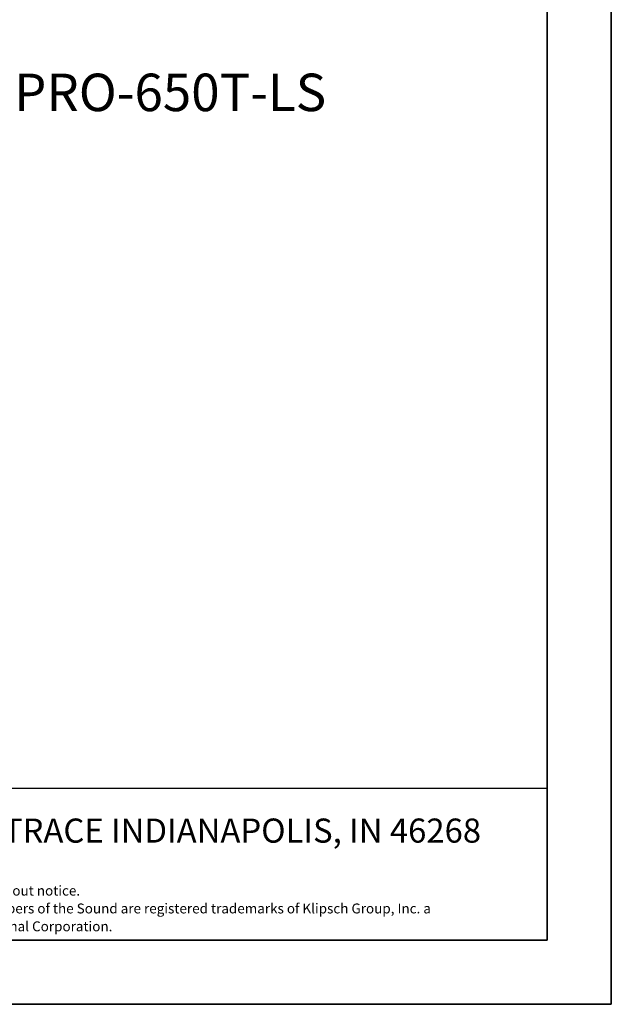
# Paper-space layout 'Sheet2' of a CAD drawing. Units: inches. Extents: x 0 to 11, y 0 to 8.5.
# Drawn here: x 8.7 to 11, y 0 to 3.8 of the extents above; entities that cross this region are included whole.
import ezdxf

# ---------------------------------------------------------------- set-up
doc = ezdxf.new("R2010")
doc.units = ezdxf.units.IN
doc.header["$MEASUREMENT"] = 0
doc.styles.add('SLDTEXTSTYLE0', font='TXT', dxfattribs={"width": 0.75})
doc.styles.add('SLDTEXTSTYLE2', font='TXT', dxfattribs={"width": 0.7})
doc.styles.add('SLDTEXTSTYLE3', font='TXT', dxfattribs={"width": 0.605})

# ---------------------------------------------------------------- blocks, each defined once
blk = doc.blocks.new('SW_NOTE_5')
at = {"color": 0, "linetype": 'Continuous', "lineweight": 0, "char_height": 0.09375, "attachment_point": 1, "style": 'SLDTEXTSTYLE2'}
for s, insert in [('3502 WOODVIEW TRACE INDIANAPOLIS, IN 46268', (0, 0.1209)), ('KLIPSCH.COM', (0, -0.0041))]:
    blk.add_mtext(s, dxfattribs=dict(at, insert=insert))
blk = doc.blocks.new('SW_NOTE_6')
at = {"color": 0, "linetype": 'Continuous', "lineweight": 0, "attachment_point": 1, "style": 'SLDTEXTSTYLE3'}
for s, insert, char_height in [('All specifications are subject to change without notice.', (0, 0.0496), 0.038485), ('©', (0, -0.0023), 0.0521), ('2016 Klipsch Group, Inc. Klipsch and Keepers of the Sound are registered trademarks of Klipsch Group, Inc. a', (0.0582, -0.0198), 0.0384852), ('wholly-owned subsidiary of Voxx International Corporation.', (0, -0.0893), 0.038485)]:
    blk.add_mtext(s, dxfattribs=dict(at, insert=insert, char_height=char_height))

psp = doc.layouts.new('Sheet2')

# ---------------------------------------------------------------- linework, layer by layer
at = {"color": 7, "linetype": 'Continuous', "lineweight": 35}
for p, q in [((11, 8.5), (11, 0)), ((10.75, 0.25), (10.75, 8.25)), ((10.75, 0.25), (0.25, 0.25)), ((0, 0), (11, 0))]:
    psp.add_line(p, q, dxfattribs=at)
at = {"color": 7, "linetype": 'Continuous', "lineweight": 25}
psp.add_line((5.814961, 0.840551), (10.75, 0.840551), dxfattribs=at)

# ---------------------------------------------------------------- block references
at = {"color": 7, "linetype": 'Continuous', "lineweight": 0}
for name, p in [('SW_NOTE_5', (7.601775, 0.60151)), ('SW_NOTE_6', (7.601775, 0.411721))]:
    psp.add_blockref(name, p, dxfattribs=at)

# ---------------------------------------------------------------- texts
at = {"color": 7, "linetype": 'Continuous', "lineweight": 0, "insert": (7.160522, 3.619284), "char_height": 0.14583333, "attachment_point": 1, "style": 'SLDTEXTSTYLE0'}
psp.add_mtext('PRO-SM-1 WITH PRO-650T-LS', dxfattribs=at)

doc.saveas('drawing.dxf')
